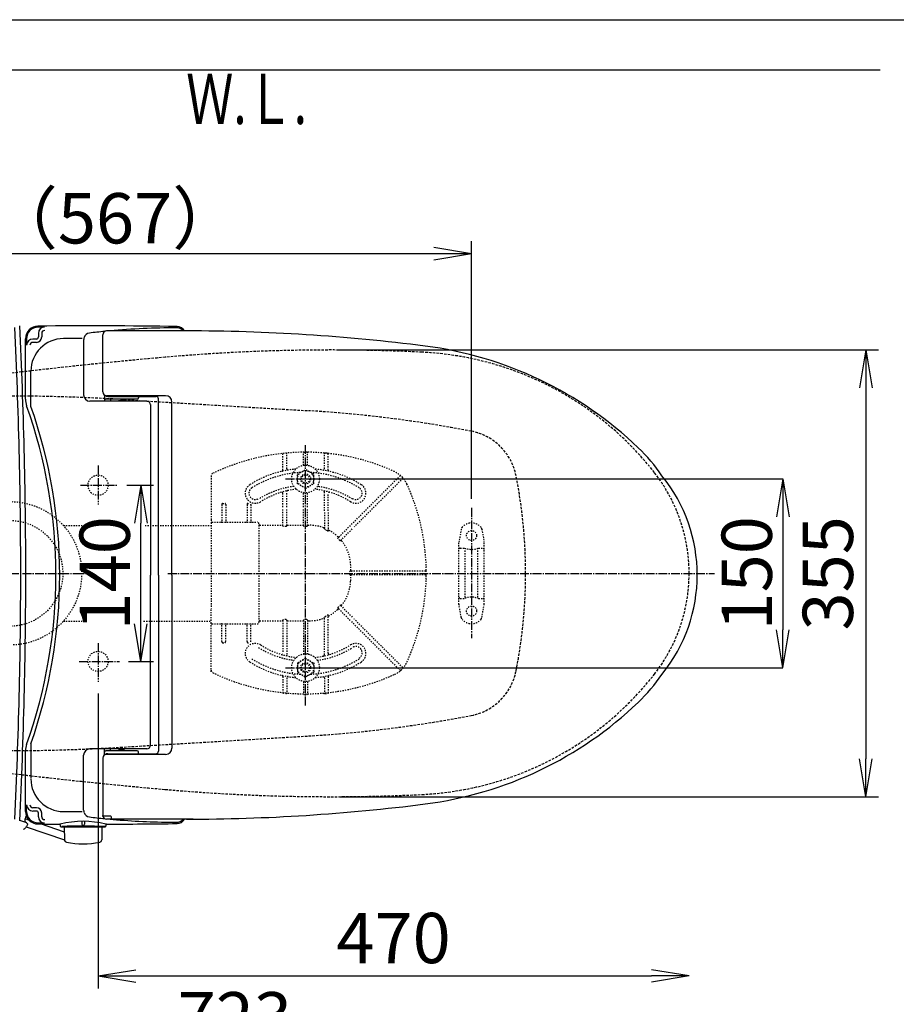
# Model space of a CAD drawing. Extents: x 0 to 2000, y 13 to 2915.
# Drawn here: x 587 to 1284, y 2132 to 2915 of the extents above; entities that cross this region are included whole.
import ezdxf
from ezdxf.enums import TextEntityAlignment as Align

# ---------------------------------------------------------------- set-up
doc = ezdxf.new("R2010")
doc.units = 0
for name, pattern in [('EXLTYPE1', [3, 2, -1]), ('EXLTYPE2', [2, 1, -1]), ('EXLTYPE3', [10, 7, -1, 1, -1])]:
    doc.linetypes.add(name, pattern=pattern)
doc.layers.get('0').update_dxf_attribs({"linetype": 'CONTINUOUS'})
doc.layers.get('DEFPOINTS').update_dxf_attribs({"linetype": 'CONTINUOUS'})
for name, color, linetype in [('タンク', 7, 'CONTINUOUS'), ('便器', 7, 'CONTINUOUS'), ('便座', 7, 'CONTINUOUS'), ('寸法', 7, 'CONTINUOUS'), ('枠', 7, 'CONTINUOUS')]:
    doc.layers.add(name, color=color, linetype=linetype)
doc.styles.add('EXCADDIM1', font='monotxt', dxfattribs={"width": 0.84, "bigfont": 'extfont'})
doc.styles.add('EXCADSTD', font='monotxt', dxfattribs={"bigfont": 'extfont'})
doc.styles.get("Standard").update_dxf_attribs({"font": 'monotxt', "bigfont": 'extfont'})
doc.dimstyles.new('ISO-25', dxfattribs={"dimtxt": 2.5, "dimasz": 2.5, "dimexe": 1.25, "dimexo": 0.625, "dimtad": 1, "dimtxsty": 'STANDARD', "dimcen": 2.5, "dimazin": 3, "dimtfac": 1, "dimtmove": 0, "dimatfit": 3})

# ---------------------------------------------------------------- blocks, each defined once
blk = doc.blocks.new('EX_NORM')
at = {"color": 0, "linetype": 'CONTINUOUS'}
for q in [(-1, 0.167), (-1, 0), (-1, -0.167)]:
    blk.add_line((0, 0), q, dxfattribs=at)
blk = doc.blocks.new('*D15')
at = {"layer": 'DEFPOINTS', "color": 0}
for p in [(814.52, 2550), (814.52, 2400), (1194, 2400)]:
    blk.add_point(p, dxfattribs=at)
at = {"layer": '便器', "color": 3, "linetype": 'CONTINUOUS'}
for p, q in [((814.52, 2550), (1194, 2550)), ((1194, 2520), (1194, 2430)), ((814.52, 2400), (1194, 2400))]:
    blk.add_line(p, q, dxfattribs=at)
at = {"layer": '便器', "color": 3, "xscale": 30, "yscale": 30, "zscale": 30}
for p, rotation in [((1194, 2550), 90), ((1194, 2400), 270)]:
    blk.add_blockref('EX_NORM', p, dxfattribs=dict(at, rotation=rotation))
at = {"layer": '便器', "color": 2, "insert": (1170.5, 2475), "char_height": 40, "attachment_point": 5, "rotation": 90, "style": 'EXCADDIM1'}
blk.add_mtext('150', dxfattribs=at)
blk = doc.blocks.new('*D18')
at = {"layer": 'DEFPOINTS', "color": 0}
for p in [(1119.51, 2475), (649.51, 2386.5), (1119.51, 2155)]:
    blk.add_point(p, dxfattribs=at)
at = {"layer": '便座', "color": 3, "linetype": 'CONTINUOUS'}
for p, q in [((649.51, 2379.5), (649.51, 2145)), ((679.51, 2155), (1089.51, 2155))]:
    blk.add_line(p, q, dxfattribs=at)
at = {"layer": '便座', "color": 3, "xscale": 30, "yscale": 30, "zscale": 30, "rotation": 180}
blk.add_blockref('EX_NORM', (649.51, 2155), dxfattribs=at)
at = {"layer": '便座', "color": 3, "xscale": 30, "yscale": 30, "zscale": 30}
blk.add_blockref('EX_NORM', (1119.51, 2155), dxfattribs=at)
at = {"layer": '便座', "color": 2, "insert": (884.51, 2180), "char_height": 40, "attachment_point": 5, "style": 'EXCADDIM1'}
blk.add_mtext('470', dxfattribs=at)
blk = doc.blocks.new('*D19')
at = {"layer": 'DEFPOINTS', "color": 0}
for p in [(665.3, 2545), (683.5, 2545), (666.7, 2405)]:
    blk.add_point(p, dxfattribs=at)
at = {"layer": '便座', "color": 3, "linetype": 'CONTINUOUS'}
for p, q in [((672.3, 2545), (693.5, 2545)), ((683.5, 2435), (683.5, 2515)), ((673.7, 2405), (693.5, 2405))]:
    blk.add_line(p, q, dxfattribs=at)
at = {"layer": '便座', "color": 3, "xscale": 30, "yscale": 30, "zscale": 30}
for p, rotation in [((683.5, 2545), 90), ((683.5, 2405), 270)]:
    blk.add_blockref('EX_NORM', p, dxfattribs=dict(at, rotation=rotation))
at = {"layer": '便座', "color": 2, "insert": (660, 2475), "char_height": 40, "attachment_point": 5, "rotation": 90, "style": 'EXCADDIM1'}
blk.add_mtext('140', dxfattribs=at)
blk = doc.blocks.new('*D25')
at = {"layer": 'DEFPOINTS', "color": 0}
for p in [(397.07, 2279), (1119.51, 2207), (1119.51, 2092)]:
    blk.add_point(p, dxfattribs=at)
at = {"layer": '寸法', "color": 3, "linetype": 'CONTINUOUS'}
for p, q in [((397.07, 2272), (397.07, 2082)), ((427.07, 2092), (1089.51, 2092))]:
    blk.add_line(p, q, dxfattribs=at)
at = {"layer": '寸法', "color": 3, "xscale": 30, "yscale": 30, "zscale": 30, "rotation": 180}
blk.add_blockref('EX_NORM', (397.07, 2092), dxfattribs=at)
at = {"layer": '寸法', "color": 3, "xscale": 30, "yscale": 30, "zscale": 30}
blk.add_blockref('EX_NORM', (1119.51, 2092), dxfattribs=at)
at = {"layer": '寸法', "color": 2, "insert": (758.29, 2117), "char_height": 40, "attachment_point": 5, "style": 'EXCADDIM1'}
blk.add_mtext('723', dxfattribs=at)
blk = doc.blocks.new('*D27')
at = {"layer": 'DEFPOINTS', "color": 0}
for p in [(834.51, 2652.5), (834.51, 2297.5), (1260, 2297.5)]:
    blk.add_point(p, dxfattribs=at)
at = {"layer": '寸法', "color": 3, "linetype": 'CONTINUOUS'}
for p, q in [((841.51, 2652.5), (1270, 2652.5)), ((1260, 2622.5), (1260, 2327.5)), ((841.51, 2297.5), (1270, 2297.5))]:
    blk.add_line(p, q, dxfattribs=at)
at = {"layer": '寸法', "color": 3, "xscale": 30, "yscale": 30, "zscale": 30}
for p, rotation in [((1260, 2652.5), 90), ((1260, 2297.5), 270)]:
    blk.add_blockref('EX_NORM', p, dxfattribs=dict(at, rotation=rotation))
at = {"layer": '寸法', "color": 2, "insert": (1235, 2475), "char_height": 40, "attachment_point": 5, "rotation": 90, "style": 'EXCADDIM1'}
blk.add_mtext('355', dxfattribs=at)
blk = doc.blocks.new('*D31')
at = {"layer": 'DEFPOINTS', "color": 0}
for p in [(379.52, 2773), (379.52, 2729), (946.52, 561.29)]:
    blk.add_point(p, dxfattribs=at)
at = {"layer": '便座', "color": 3, "linetype": 'CONTINUOUS'}
for p, q in [((946.52, 2534.3), (946.52, 2739)), ((916.52, 2729), (409.52, 2729))]:
    blk.add_line(p, q, dxfattribs=at)
at = {"layer": '便座', "color": 3, "xscale": 30, "yscale": 30, "zscale": 30, "rotation": 180}
blk.add_blockref('EX_NORM', (379.52, 2729), dxfattribs=at)
at = {"layer": '便座', "color": 3, "xscale": 30, "yscale": 30, "zscale": 30}
blk.add_blockref('EX_NORM', (946.52, 2729), dxfattribs=at)
at = {"layer": '便座', "color": 2, "insert": (663.02, 2752), "char_height": 40, "attachment_point": 5, "style": 'EXCADDIM1'}
blk.add_mtext('（567）', dxfattribs=at)

msp = doc.modelspace()

# ---------------------------------------------------------------- linework, layer by layer
at = {"layer": 'タンク', "color": 2, "linetype": 'CONTINUOUS'}
for radius, start, end in [(3995.986, 0, 2.802172), (4000, 0, 2.819198), (3995.986, 357.197828, 0), (4000, 357.180802, 0)]:
    msp.add_arc((-3407.931, 2475), radius, start, end, dxfattribs=at)
at = {"layer": '便器', "color": 6, "linetype": 'EXLTYPE1'}
for p, q in [((667.272, 2613.208), (816.9, 2604.235)), ((667.272, 2336.792), (816.9, 2345.765))]:
    msp.add_line(p, q, dxfattribs=at)
at = {"layer": '便器', "color": 6, "linetype": 'EXLTYPE3'}
for p, q in [((814.518, 2370), (814.518, 2576.9)), ((649.515, 2560.6), (649.515, 2529.6)), ((635.5, 2545), (665.3, 2545)), ((798.7, 2550), (830.2, 2550)), ((379.518, 2475), (640.2, 2475)), ((705.1, 2475), (1139.8, 2475)), ((649.515, 2419.6), (649.515, 2388.7)), ((634.5, 2405), (666.7, 2405)), ((798.7, 2400), (830.2, 2400))]:
    msp.add_line(p, q, dxfattribs=at)
at = {"layer": '便器', "color": 6, "linetype": 'EXLTYPE2'}
for p, q in [((796.518, 2557.077), (796.518, 2569.848)), ((799.518, 2558.079), (799.518, 2570.044)), ((813.018, 2560.897), (813.018, 2570.751)), ((816.018, 2560.897), (816.018, 2570.751)), ((830.064, 2570.542), (829.061, 2570.631)), ((829.518, 2558.079), (829.518, 2570.044)), ((833.073, 2570.238), (832.07, 2570.345)), ((832.518, 2557.077), (832.518, 2569.848)), ((739.518, 2552.565), (739.518, 2517.754)), ((808.024, 2553.756), (814.518, 2557.506)), ((808.024, 2546.244), (808.024, 2553.756)), ((821.012, 2553.756), (814.518, 2557.506)), ((821.012, 2546.244), (821.012, 2553.756)), ((850.943, 2513.8), (889.631, 2552.488)), ((814.518, 2542.494), (808.024, 2546.244)), ((814.518, 2542.494), (821.012, 2546.244)), ((891.752, 2550.367), (853.064, 2511.678)), ((796.518, 2527.706), (796.518, 2538.46)), ((799.518, 2527.706), (799.518, 2539.752)), ((813.018, 2527.706), (813.018, 2539.103)), ((816.018, 2527.706), (816.018, 2539.103)), ((829.518, 2524.673), (829.518, 2539.752)), ((832.518, 2524.673), (832.518, 2538.46)), ((748.018, 2529.754), (748.018, 2516.254)), ((748.518, 2530.604), (750.518, 2530.604)), ((751.018, 2529.754), (751.018, 2516.254)), ((768.018, 2529.754), (768.018, 2516.254)), ((768.518, 2530.604), (769.244, 2530.604)), ((771.018, 2529.754), (771.018, 2516.254)), ((796.518, 2512.858), (796.518, 2526.506)), ((799.518, 2512.858), (799.518, 2526.506)), ((813.018, 2512.858), (813.018, 2526.506)), ((816.018, 2512.858), (816.018, 2526.506)), ((829.518, 2523.472), (829.518, 2510.847)), ((832.518, 2523.472), (832.518, 2508.746)), ((622.003, 2513), (640.2, 2513)), ((686.9, 2513), (739.518, 2513)), ((739.518, 2517.754), (739.518, 2515.254)), ((739.518, 2515.254), (739.518, 2503.321)), ((740.018, 2515.754), (776.018, 2515.754)), ((777.518, 2436.254), (777.518, 2513.746)), ((778.018, 2513.246), (796.018, 2513.246)), ((799.018, 2512.291), (797.018, 2512.291)), ((800.018, 2513.246), (812.518, 2513.246)), ((815.518, 2512.291), (813.518, 2512.291)), ((816.518, 2513.246), (817.429, 2513.246)), ((850.094, 2512.951), (840.467, 2503.324)), ((842.443, 2501.058), (852.215, 2510.83)), ((938.307, 2510.18), (936.564, 2500.296)), ((954.73, 2510.18), (956.473, 2500.296)), ((739.518, 2503.321), (739.518, 2447.187)), ((936.518, 2450.3), (936.518, 2499.775)), ((956.518, 2450.3), (956.518, 2499.775)), ((937.518, 2495.037), (940.95, 2495.037)), ((941.518, 2456.037), (941.518, 2494.037)), ((951.518, 2456.037), (951.518, 2494.037)), ((952.086, 2495.037), (955.518, 2495.037)), ((863.77, 2476.754), (850.109, 2476.754)), ((863.77, 2473.754), (850.109, 2473.754)), ((910.015, 2476.754), (864.97, 2476.754)), ((910.015, 2473.754), (864.97, 2473.754)), ((910.515, 2476.257), (910.506, 2477.26)), ((910.506, 2473.248), (910.515, 2474.251)), ((842.443, 2449.45), (852.215, 2439.678)), ((938.307, 2439.894), (936.564, 2449.779)), ((937.518, 2455.037), (940.95, 2455.037)), ((952.086, 2455.037), (955.518, 2455.037)), ((954.73, 2439.894), (956.473, 2449.779)), ((739.518, 2435.254), (739.518, 2447.187)), ((832.518, 2411.54), (832.518, 2441.761)), ((850.094, 2437.557), (840.467, 2447.184)), ((622.003, 2437), (640.2, 2437)), ((685.8, 2437), (739.518, 2437)), ((739.518, 2432.754), (739.518, 2435.254)), ((740.018, 2434.754), (776.018, 2434.754)), ((748.018, 2420.754), (748.018, 2434.254)), ((751.018, 2420.754), (751.018, 2434.254)), ((768.018, 2420.754), (768.018, 2434.254)), ((771.018, 2420.754), (771.018, 2434.254)), ((778.018, 2437.262), (796.018, 2437.262)), ((796.518, 2437.65), (796.518, 2411.54)), ((799.018, 2438.217), (797.018, 2438.217)), ((799.518, 2437.65), (799.518, 2410.5)), ((800.018, 2437.262), (812.518, 2437.262)), ((813.018, 2437.65), (813.018, 2410.897)), ((815.518, 2438.217), (813.518, 2438.217)), ((816.018, 2437.65), (816.018, 2410.897)), ((816.518, 2437.262), (817.429, 2437.262)), ((829.518, 2410.248), (829.518, 2439.66)), ((850.943, 2436.708), (889.631, 2398.02)), ((891.752, 2400.141), (853.064, 2438.829)), ((739.518, 2396.692), (739.518, 2432.754)), ((748.518, 2419.904), (750.518, 2419.904)), ((768.518, 2419.904), (769.244, 2419.904)), ((814.518, 2407.506), (808.024, 2403.756)), ((808.024, 2403.756), (808.024, 2396.244)), ((814.518, 2407.506), (821.012, 2403.756)), ((821.012, 2403.756), (821.012, 2396.244)), ((808.024, 2396.244), (814.518, 2392.494)), ((821.012, 2396.244), (814.518, 2392.494)), ((796.518, 2392.923), (796.518, 2380.152)), ((799.518, 2391.921), (799.518, 2379.956)), ((813.018, 2389.103), (813.018, 2379.249)), ((816.018, 2389.103), (816.018, 2379.249)), ((829.518, 2391.921), (829.518, 2379.956)), ((832.518, 2392.923), (832.518, 2380.152)), ((830.064, 2379.458), (829.061, 2379.369)), ((833.073, 2379.762), (832.07, 2379.655))]:
    msp.add_line(p, q, dxfattribs=at)
at = {"layer": '便器', "color": 6, "linetype": 'CONTINUOUS'}
msp.add_line((1129.515, 2475), (1129.515, 2475), dxfattribs=at)
msp.add_line((1129.515, 2475), (1129.515, 2475), dxfattribs=at)
msp.add_line((1129.515, 2475), (1129.515, 2475), dxfattribs=at)
at = {"layer": '便器', "color": 6, "linetype": 'EXLTYPE2', "flags": 128}
for points in [[(796.518, 2512.858), (796.587, 2512.572), (796.743, 2512.386), (796.961, 2512.295), (797.018, 2512.291)], [(799.018, 2512.291), (799.237, 2512.349), (799.425, 2512.53), (799.516, 2512.807), (799.518, 2512.858)], [(813.018, 2512.858), (813.087, 2512.572), (813.243, 2512.386), (813.461, 2512.295), (813.518, 2512.291)], [(815.518, 2512.291), (815.759, 2512.362), (815.933, 2512.544), (816.017, 2512.829), (816.018, 2512.858)], [(830.018, 2509.822), (829.763, 2510.142), (829.581, 2510.52), (829.522, 2510.77), (829.518, 2510.847)], [(832.518, 2508.746), (832.493, 2508.591), (832.444, 2508.525), (832.378, 2508.504), (832.289, 2508.526), (832.125, 2508.642), (832.018, 2508.755)], [(840.421, 2502.571), (840.3, 2502.809), (840.318, 2503.084), (840.467, 2503.324)], [(842.443, 2501.058), (842.229, 2500.923), (842.003, 2500.913), (841.821, 2501.013), (841.761, 2501.083)], [(850.109, 2476.754), (849.835, 2476.69), (849.628, 2476.509), (849.555, 2476.305), (849.552, 2476.254)], [(849.552, 2474.254), (849.624, 2474.006), (849.821, 2473.825), (850.109, 2473.754)], [(842.443, 2449.45), (842.229, 2449.585), (842.003, 2449.595), (841.821, 2449.494), (841.761, 2449.425)], [(832.518, 2441.761), (832.493, 2441.917), (832.444, 2441.983), (832.378, 2442.004), (832.289, 2441.982), (832.125, 2441.866), (832.018, 2441.753)], [(840.421, 2447.937), (840.3, 2447.699), (840.318, 2447.424), (840.467, 2447.184)], [(796.518, 2437.65), (796.587, 2437.936), (796.743, 2438.122), (796.961, 2438.213), (797.018, 2438.217)], [(799.018, 2438.217), (799.237, 2438.159), (799.425, 2437.978), (799.516, 2437.701), (799.518, 2437.65)], [(813.018, 2437.65), (813.087, 2437.936), (813.243, 2438.122), (813.461, 2438.213), (813.518, 2438.217)], [(815.518, 2438.217), (815.759, 2438.146), (815.933, 2437.964), (816.017, 2437.679), (816.018, 2437.65)], [(830.018, 2440.685), (829.763, 2440.366), (829.581, 2439.988), (829.522, 2439.737), (829.518, 2439.66)]]:
    msp.add_lwpolyline(points, dxfattribs=at)
at = {"layer": '便器', "color": 6, "linetype": 'EXLTYPE2'}
for centre, radius in [((814.518, 2550), 11), ((814.518, 2550), 6.5), ((814.518, 2550), 4), ((814.518, 2550), 3.25), ((579.518, 2475), 57), ((579.518, 2475), 42), ((946.518, 2505.037), 4), ((946.518, 2445.037), 4), ((814.518, 2400), 11), ((814.518, 2400), 6.5), ((814.518, 2400), 4), ((814.518, 2400), 3.25)]:
    msp.add_circle(centre, radius, dxfattribs=at)
at = {"layer": '便器', "color": 2, "linetype": 'EXLTYPE2'}
for centre in [(649.515, 2545), (649.515, 2405)]:
    msp.add_circle(centre, 8, dxfattribs=at)
at = {"layer": '便器', "color": 2, "linetype": 'EXLTYPE1'}
for centre, radius, start, end in [((834.515, 1152.5), 1500, 87.225532, 95.03288), ((895.02, 2401.035), 250, 38.052045, 87.225532), ((1053.833, -1337.861), 4000, 96.675235, 98.128791), ((989.515, 2475), 130, 0, 38.052045), ((989.515, 2475), 130, 321.947955, 0), ((895.02, 2548.965), 250, 272.774468, 321.947955), ((1053.833, 6287.861), 4000, 261.871209, 263.324765), ((1053.833, 6287.861), 4000, 263.324765, 263.429873), ((1053.833, 6287.861), 4000, 263.429873, 264.96712), ((834.515, 3797.5), 1500, 264.96712, 272.774468)]:
    msp.add_arc(centre, radius, start, end, dxfattribs=at)
at = {"layer": '便器', "color": 6, "linetype": 'EXLTYPE1'}
for centre, radius, start, end in [((577.482, 1115.898), 1500, 86.568243, 93.801862), ((757.04, 1606.028), 1000, 79.089983, 86.568243), ((937.79, 2543.767), 45, 11.169417, 79.089983), ((589.515, 2475), 400, 348.830583, 11.169417), ((937.79, 2406.233), 45, 280.910017, 348.830583), ((757.04, 3343.972), 1000, 273.431757, 280.910017), ((577.482, 3834.102), 1500, 266.198138, 273.431757)]:
    msp.add_arc(centre, radius, start, end, dxfattribs=at)
at = {"layer": '便器', "color": 6, "linetype": 'EXLTYPE2'}
for centre, radius, start, end in [((814.518, 2401.254), 170, 65.416346, 115.754999), ((797.018, 2569.848), 0.5, 95.926064, 180.00001), ((799.018, 2570.044), 0.5, 0.000005, 95.246761), ((813.518, 2570.751), 0.5, 90.33804, 180.00001), ((815.518, 2570.751), 0.5, 0.000005, 89.661961), ((830.018, 2570.044), 0.5, 84.753241, 180.00001), ((814.518, 2401.254), 170, 84.073937, 84.753241), ((832.018, 2569.848), 0.5, 0.000005, 84.073937), ((741.518, 2552.565), 2, 115.755005, 180.00001), ((814.518, 2475.254), 83, 95.291289, 122.230953), ((814.518, 2475.254), 80, 92.835933, 122.230953), ((795.518, 2557.077), 1, 283.072888, 0.000005), ((800.518, 2558.079), 1, 180.00001, 279.594085), ((814.518, 2475.254), 80, 57.769051, 87.164067), ((814.518, 2475.254), 83, 57.769051, 84.708711), ((828.518, 2558.079), 1, 260.40593, 0.000005), ((833.518, 2557.077), 1, 180, 256.92711), ((876.921, 2537.657), 20, 47.939534, 65.416344), ((889.985, 2552.135), 0.5, 47.939532, 134.999989), ((876.921, 2537.657), 20, 42.060461, 47.939532), ((891.399, 2550.72), 0.5, 315, 42.060461), ((876.921, 2537.657), 20, 24.583659, 42.060461), ((774.518, 2538.697), 8, 122.230953, 302.230969), ((814.518, 2474.746), 70, 97.634772, 122.230953), ((814.518, 2474.746), 70, 57.769051, 82.365228), ((854.518, 2538.697), 8, 237.769051, 57.769051), ((740.518, 2475.254), 170, 0.676074, 24.583663), ((774.518, 2538.697), 5, 122.230953, 302.230969), ((814.518, 2475.254), 67, 96.326579, 122.230953), ((795.518, 2538.46), 1, 0.000005, 106.731014), ((800.518, 2539.752), 1, 102.246694, 180.00001), ((814.518, 2475.254), 67, 57.769051, 83.673421), ((828.518, 2539.752), 1, 0.000005, 77.753307), ((833.518, 2538.46), 1, 73.268988, 180.00001), ((854.518, 2538.697), 5, 237.769051, 57.769051), ((769.587, 2529.754), 1.431, 359.984487, 6.280569), ((740.018, 2515.254), 0.5, 90.000001, 180.00001), ((747.518, 2516.254), 0.5, 270.000009, 359.999991), ((751.518, 2516.254), 0.5, 180, 270.000003), ((767.518, 2516.254), 0.5, 270.000009, 359.999991), ((771.518, 2516.254), 0.5, 180, 270.000003), ((776.018, 2514.254), 1.5, 0.000005, 90.000001), ((778.018, 2513.746), 0.5, 180.004322, 269.995679), ((817.429, 2480.254), 32.992, 69.75525, 89.999997), ((946.518, 2505.037), 10, 41.321659, 138.678341), ((829.018, 2511.677), 0.5, 249.755377, 359.998284), ((818.048, 2484.979), 27.577, 59.562837, 64.274026), ((833.018, 2509.897), 0.5, 180.000534, 242.262487), ((817.429, 2480.254), 32.992, 45.894128, 62.259941), ((941.261, 2509.659), 3, 138.678341, 170), ((951.775, 2509.659), 3, 10, 41.321659), ((840.739, 2504.303), 0.5, 225.893031, 314.999044), ((819.969, 2482.792), 28.451, 40.006326, 44.04026), ((843.442, 2501.35), 0.5, 135.000877, 219.041771), ((817.429, 2480.254), 32.992, 2.046712, 39.040453), ((939.518, 2499.775), 3, 170, 180), ((953.518, 2499.775), 3, 0, 10), ((937.518, 2494.037), 1, 90, 180), ((946.518, 2510.037), 16, 249.635865, 290.364135), ((955.518, 2494.037), 1, 0, 90), ((677.518, 2475.254), 172.992, 0.660515, 2.046716), ((698.288, 2475.254), 151.268, 359.621247, 0.378784), ((677.518, 2475.254), 172.992, 357.953284, 359.339485), ((850.999, 2477.254), 0.5, 180.659463, 269.998998), ((850.999, 2473.254), 0.5, 90.000947, 179.34058), ((740.518, 2475.254), 170, 335.416341, 359.323929), ((910.015, 2476.254), 0.5, 0.338035, 89.999997), ((910.015, 2474.254), 0.5, 269.999999, 359.661969), ((910.739, 2480.458), 0.3, 181.751033, 224.999998), ((910.739, 2480.458), 0.3, 181.751032, 225.000011), ((740.518, 2475.254), 170, 359.661969, 0.338035), ((817.429, 2470.254), 32.992, 320.959547, 357.953288), ((910.739, 2470.05), 0.3, 135.000002, 178.248967), ((819.969, 2467.715), 28.451, 315.95974, 319.993674), ((843.442, 2449.158), 0.5, 140.958229, 224.999123), ((937.518, 2456.037), 1, 180, 270), ((939.518, 2450.3), 3, 180, 190), ((946.518, 2440.037), 16, 69.635865, 110.364135), ((955.518, 2456.037), 1, 270, 0), ((953.518, 2450.3), 3, 350, 0), ((818.048, 2465.529), 27.577, 295.725974, 300.437163), ((817.429, 2470.254), 32.992, 297.740059, 314.105872), ((840.739, 2446.205), 0.5, 45.000956, 134.106969), ((740.018, 2435.254), 0.5, 179.99999, 269.999999), ((747.518, 2434.254), 0.5, 0.000009, 89.999991), ((751.518, 2434.254), 0.5, 89.999997, 180), ((767.518, 2434.254), 0.5, 0.000009, 89.999991), ((771.518, 2434.254), 0.5, 89.999997, 180), ((776.018, 2436.254), 1.5, 269.999999, 359.999995), ((778.018, 2436.762), 0.5, 90.004321, 179.995678), ((817.429, 2470.254), 32.992, 270.000003, 290.24475), ((829.018, 2438.831), 0.5, 0.001716, 110.244623), ((833.018, 2440.611), 0.5, 117.737513, 179.999466), ((941.261, 2440.415), 3, 190, 221.321659), ((946.518, 2445.037), 10, 221.321659, 318.678341), ((951.775, 2440.415), 3, 318.678341, 350), ((774.518, 2411.303), 8, 57.769031, 237.769047), ((769.587, 2420.754), 1.431, 353.719431, 0.015513), ((814.518, 2474.746), 67, 237.769047, 263.673421), ((814.518, 2474.746), 67, 276.326579, 302.230949), ((854.518, 2411.303), 8, 302.230949, 122.230949), ((814.518, 2475.254), 70, 237.769047, 262.365228), ((795.518, 2411.54), 1, 253.268986, 359.999995), ((800.518, 2410.248), 1, 179.99999, 257.753306), ((814.518, 2475.254), 70, 277.634772, 302.230949), ((828.518, 2410.248), 1, 282.246693, 359.999995), ((833.518, 2411.54), 1, 179.99999, 286.731012), ((854.518, 2411.811), 5, 302.230949, 122.230949), ((814.518, 2474.746), 83, 237.769047, 264.708711), ((814.518, 2474.746), 80, 237.769047, 267.164067), ((814.518, 2474.746), 80, 272.835933, 302.230949), ((814.518, 2474.746), 83, 275.291289, 302.230949), ((876.921, 2412.851), 20, 317.939539, 335.416341), ((741.518, 2397.943), 2, 179.99999, 244.244995), ((814.518, 2549.254), 170, 244.244995, 294.58366), ((876.921, 2412.851), 20, 294.583656, 312.060466), ((889.985, 2398.373), 0.5, 225.000011, 312.060468), ((876.921, 2412.851), 20, 312.060468, 317.939539), ((891.399, 2399.787), 0.5, 317.939539, 45), ((795.518, 2392.923), 1, 359.999995, 76.927112), ((800.518, 2391.921), 1, 80.405915, 179.99999), ((828.518, 2391.921), 1, 359.999995, 99.59407), ((833.518, 2392.923), 1, 103.07289, 180), ((797.018, 2380.152), 0.5, 179.99999, 264.073936), ((799.018, 2379.956), 0.5, 264.753239, 359.999995), ((813.518, 2379.249), 0.5, 179.99999, 269.66196), ((815.518, 2379.249), 0.5, 270.338039, 359.999995), ((830.018, 2379.956), 0.5, 179.99999, 275.246759), ((814.518, 2548.746), 170, 275.246759, 275.926063), ((832.018, 2380.152), 0.5, 275.926063, 359.999995)]:
    msp.add_arc(centre, radius, start, end, dxfattribs=at)
at = {"layer": '便器', "color": 4, "linetype": 'CONTINUOUS'}
for centre, radius, start, end in [((849.515, 2475), 140, 179.999868, 180.000016), ((849.515, 2475), 140, 179.999984, 180.000132), ((849.515, 2475), 140, 179.999868, 180.000016), ((849.515, 2475), 140, 179.999984, 180.000132), ((864.092, 2475), 145.292, 180, 180.000045), ((864.092, 2475), 145.292, 179.999955, 180), ((864.092, 2475), 145.292, 180, 180.000045), ((864.092, 2475), 145.292, 179.999955, 180)]:
    msp.add_arc(centre, radius, start, end, dxfattribs=at)
at = {"layer": '便器', "color": 7, "linetype": 'CONTINUOUS'}
for start, end in [(179.999868, 180), (180, 180.000132), (179.999868, 180), (180, 180.000132)]:
    msp.add_arc((909.515, 2475), 200, start, end, dxfattribs=at)
at = {"layer": '便器', "color": 6, "linetype": 'EXLTYPE2'}
for centre, major_axis, ratio, start_param, end_param in [((748.518, 2529.754), (0, 0.85), 0.588236, 6.2831821, 7.8539639), ((750.518, 2529.754), (0, 0.85), 0.588235, 4.712388, 6.283185), ((768.518, 2529.754), (0, 0.85), 0.588236, 6.2831821, 7.8539639), ((796.018, 2513.746), (-0.5, 0), 0.999969, 1.5707964, 3.1415927), ((800.018, 2513.746), (0.5, 0), 0.999969, 3.1415927, 4.712389), ((812.518, 2513.746), (-0.5, 0), 0.999969, 1.5707964, 3.1415927), ((816.518, 2513.746), (0.5, 0), 0.999969, 3.1415927, 4.712389), ((796.018, 2436.762), (0.5, 0), 0.999969, 6.2831852, 7.8539816), ((800.018, 2436.762), (-0.5, 0), 0.999969, 4.712389, 6.2831852), ((812.518, 2436.762), (0.5, 0), 0.999969, 6.2831852, 7.8539816), ((816.518, 2436.762), (-0.5, 0), 0.999969, 4.712389, 6.2831852), ((748.518, 2420.754), (0, -0.85), 0.588236, 4.7124068, 6.2831885), ((750.518, 2420.754), (0, -0.85), 0.588235, 0.0000003, 1.5707973), ((768.518, 2420.754), (0, -0.85), 0.588236, 4.7124068, 6.2831885)]:
    msp.add_ellipse(centre, major_axis=major_axis, ratio=ratio, start_param=start_param, end_param=end_param, dxfattribs=at)
at = {"layer": '便座', "color": 6, "linetype": 'CONTINUOUS'}
for p, q in [((591.863, 2613.302), (591.863, 2661.492)), ((592.696, 2661.492), (592.696, 2656.23)), ((600.514, 2661.23), (597.696, 2661.23)), ((602.114, 2665.699), (602.114, 2662.83)), ((604.776, 2665.699), (604.776, 2662.83)), ((638.487, 2662.446), (638.312, 2661.884)), ((653.259, 2619.158), (653.259, 2664.658)), ((725.178, 2667.658), (656.259, 2667.658)), ((600.514, 2658.568), (597.696, 2658.568)), ((638.086, 2660.398), (638.086, 2616.832)), ((596.112, 2607.717), (596.112, 2635.619)), ((654.588, 2616.667), (654.588, 2612.136)), ((654.76, 2616.56), (654.76, 2614.409)), ((703.259, 2616.158), (656.259, 2616.158)), ((657.26, 2615.659), (695.627, 2615.659)), ((681.76, 2615.659), (681.76, 2614.409)), ((697.627, 2473.658), (697.627, 2613.659)), ((688.263, 2611.832), (643.086, 2611.832)), ((680.76, 2613.409), (655.76, 2613.409)), ((659.374, 2613.409), (659.374, 2612.258)), ((665.793, 2612.258), (670.594, 2612.258)), ((691.263, 2609.224), (691.263, 2473.658)), ((708.259, 2473.658), (708.259, 2611.158)), ((691.263, 2338.092), (691.263, 2473.658)), ((697.627, 2473.658), (697.627, 2333.658)), ((708.259, 2473.658), (708.259, 2336.158)), ((591.863, 2285.825), (591.863, 2334.015)), ((596.112, 2339.6), (596.112, 2312.197)), ((688.263, 2335.485), (643.086, 2335.485)), ((654.588, 2330.649), (654.588, 2335.181)), ((654.76, 2330.757), (654.76, 2332.908)), ((680.76, 2333.908), (655.76, 2333.908)), ((659.374, 2333.908), (659.374, 2335.058)), ((665.793, 2335.058), (670.594, 2335.058)), ((681.76, 2331.658), (681.76, 2332.908)), ((638.086, 2286.918), (638.086, 2330.485)), ((653.259, 2328.158), (653.259, 2282.658)), ((703.259, 2331.158), (656.259, 2331.158)), ((657.26, 2331.658), (695.627, 2331.658)), ((592.696, 2285.825), (592.696, 2291.087)), ((600.514, 2288.749), (597.696, 2288.749)), ((600.514, 2286.087), (597.696, 2286.087)), ((638.487, 2284.871), (638.312, 2285.433)), ((594.6, 2278.951), (591.487, 2280.028)), ((602.114, 2281.618), (602.114, 2284.487)), ((604.776, 2281.618), (604.776, 2284.487)), ((636.664, 2277.947), (636.664, 2275.731)), ((638.664, 2277.941), (638.664, 2275.731)), ((725.178, 2279.658), (656.259, 2279.658)), ((659.862, 2281.686), (659.862, 2279.903)), ((592.45, 2273.617), (622.845, 2263.263)), ((622.742, 2269.21), (603.673, 2275.81)), ((619.544, 2275.215), (619.544, 2274.16)), ((620.044, 2273.66), (655.284, 2273.66)), ((622.664, 2273.66), (652.664, 2273.66)), ((622.664, 2273.66), (622.845, 2263.263)), ((652.664, 2273.66), (652.483, 2263.263)), ((655.784, 2275.178), (655.784, 2274.16))]:
    msp.add_line(p, q, dxfattribs=at)
at = {"layer": '便座', "color": 6, "linetype": 'EXLTYPE3'}
msp.add_line((592.843, 2276.598), (587.242, 2278.537), dxfattribs=at)
at = {"layer": '便座', "color": 6, "linetype": 'CONTINUOUS', "flags": 128}
msp.add_lwpolyline([(592.532, 2282.229), (592.403, 2282.015), (592.195, 2281.644), (591.97, 2281.209), (591.747, 2280.727), (591.545, 2280.216), (591.385, 2279.695), (591.283, 2279.182), (591.261, 2278.696), (591.336, 2278.253), (591.453, 2277.981), (591.615, 2277.734), (591.811, 2277.508), (592.03, 2277.297), (592.263, 2277.096), (592.499, 2276.902), (592.726, 2276.709), (592.934, 2276.512), (593.112, 2276.307), (593.25, 2276.089), (593.336, 2275.853), (593.349, 2275.396), (593.209, 2274.89), (592.947, 2274.354), (592.597, 2273.809), (592.189, 2273.274), (591.756, 2272.768), (591.331, 2272.31), (590.944, 2271.921), (590.628, 2271.618), (590.415, 2271.423), (590.336, 2271.353)], dxfattribs=at)
at = {"layer": '便座', "color": 6, "linetype": 'CONTINUOUS'}
for centre, radius, start, end in [((601.863, 2661.492), 10, 90.468628, 180), ((601.863, 2661.492), 9.167, 90.468628, 180), ((642.663, -2328.342), 5000, 89.201263, 90.468475), ((642.663, -2328.342), 4999.167, 90.407842, 90.468477), ((607.114, 2665.699), 5, 90.407842, 180), ((713.882, 2070.166), 600, 90.201054, 95.240612), ((711.798, 2663.163), 7, 39.958253, 90.201355), ((712.267, 2664.172), 7, 29.868562, 89.201172), ((597.696, 2656.23), 5, 90, 180), ((622.112, 2635.619), 26, 90.236725, 180), ((600.514, 2662.83), 1.6, 270, 0), ((600.514, 2662.83), 4.262, 270, 0), ((607.114, 2665.699), 2.338, 90.407842, 180), ((642.663, -2338.338), 5000, 90.066467, 90.23673), ((643.086, 2660.398), 5, 162.719849, 180), ((643.261, 2660.96), 5, 96.816345, 162.720337), ((713.882, 2070.166), 600, 95.656992, 96.816559), ((656.259, 2664.658), 3, 90, 180), ((719.795, 1167.658), 1500, 82.727963, 90), ((597.696, 2656.23), 2.338, 90, 180), ((871.691, 2358.006), 300, 46.288418, 82.727963), ((643.086, 2616.832), 5, 180, 270), ((656.259, 2619.158), 3, 180, 270), ((655.76, 2614.409), 1, 180, 270), ((657.26, 2618.659), 3, 232.719738, 270), ((680.76, 2614.409), 1, 270, 0), ((695.627, 2613.659), 2, 0, 90), ((703.259, 2611.158), 5, 0, 89.999969), ((606.863, 2613.302), 15, 180, 199.663269), ((216.063, 2473.658), 400, 340.336792, 19.663208), ((216.063, 2473.658), 403, 340.570207, 19.429793), ((670.154, 2616.526), 4, 231.202598, 270), ((688.263, 2608.832), 3, 0, 90), ((982.256, 2473.658), 140, 34.316307, 46.288418), ((1000.956, 2473.658), 125, 320.84559, 39.15441), ((982.256, 2473.658), 140, 313.711582, 325.683693), ((871.691, 2589.311), 300, 277.272037, 313.711582), ((606.863, 2334.015), 15, 160.336731, 180), ((643.086, 2330.485), 5, 90, 180), ((655.76, 2332.908), 1, 90, 180), ((670.154, 2330.79), 4, 90, 128.797402), ((680.76, 2332.908), 1, 0, 90), ((688.263, 2338.485), 3, 270, 0), ((695.627, 2333.658), 2, 270, 0), ((703.259, 2336.158), 5, 270.000031, 0), ((656.259, 2328.158), 3, 90, 180), ((657.26, 2328.658), 3, 90, 127.280262), ((622.112, 2311.697), 26, 180, 269.763275), ((601.863, 2285.825), 10, 180, 269.531372), ((597.696, 2291.087), 5, 180, 270), ((601.863, 2285.825), 9.167, 180, 269.531372), ((597.696, 2291.087), 2.338, 180, 270), ((600.514, 2284.487), 4.262, 0, 90), ((600.514, 2284.487), 1.6, 0, 90), ((642.663, 7285.655), 5000, 269.76327, 269.933533), ((643.086, 2286.918), 5, 180, 197.280151), ((719.795, 3779.658), 1500, 270, 277.272037), ((607.114, 2281.618), 5, 180, 269.592158), ((607.114, 2281.618), 2.338, 180, 269.592158), ((637.676, 2204.015), 73.932, 75.821838, 104.196686), ((643.261, 2286.356), 5, 197.279663, 263.183655), ((643.261, 2286.356), 5, 197.278809, 263.183472), ((713.882, 2877.15), 600, 263.183441, 264.343008), ((713.882, 2877.15), 600, 263.183472, 264.343005), ((642.663, 7275.658), 4993.5, 270.115716, 270.191594), ((656.259, 2282.658), 3, 180, 270), ((656.259, 2282.658), 3, 194.481668, 270), ((713.882, 2877.15), 600, 264.759387, 265.256384), ((659.362, 2281.686), 0.5, 0, 90.191594), ((713.882, 2877.15), 600, 265.256706, 269.798645), ((711.798, 2284.154), 7, 269.798645, 320.041747), ((712.267, 2283.144), 7, 270.798828, 330.131438), ((642.663, 7275.658), 5000, 269.531494, 269.72937), ((642.663, 7275.658), 4999.167, 269.531523, 269.592158), ((619.044, 2275.215), 0.5, 0, 89.734283), ((620.044, 2274.16), 0.5, 180, 270), ((637.664, 1986.814), 287.417, 86.490021, 93.390076), ((637.664, 2275.731), 1, 180, 0), ((655.284, 2274.16), 0.5, 270, 0), ((656.284, 2275.178), 0.5, 90.15387, 180), ((642.663, 7275.658), 5000, 270.155697, 270.798706), ((624.845, 2263.298), 2, 181, 259.134021), ((650.483, 2263.298), 2, 280.865979, 359), ((637.664, 2330.079), 70, 259.056093, 280.865979)]:
    msp.add_arc(centre, radius, start, end, dxfattribs=at)
at = {"layer": '便座', "color": 2, "linetype": 'EXLTYPE1'}
for start, end in [(95.03288, 96.570127), (96.570127, 96.675235)]:
    msp.add_arc((1053.833, -1337.861), 4000, start, end, dxfattribs=at)
at = {"layer": '寸法', "color": 6, "linetype": 'EXLTYPE3'}
msp.add_line((946.518, 2527), (946.518, 2423.5), dxfattribs=at)
at = {"layer": '枠', "color": 7, "linetype": 'CONTINUOUS'}
for p, q in [((180, 2915), (2000, 2915)), ((1271.501, 2875), (379.518, 2875))]:
    msp.add_line(p, q, dxfattribs=at)

# ---------------------------------------------------------------- texts
at = {"layer": '枠', "color": 2, "linetype": 'CONTINUOUS', "style": 'EXCADSTD', "width": 0.969231}
msp.add_text('Ｗ.Ｌ.', height=40, dxfattribs=at).set_placement((719.605, 2832.046), (815.605, 2832.046), align=Align.FIT)

# ---------------------------------------------------------------- dimensions: what is measured, and where the dimension line sits
at = {"layer": '便器', "color": 3, "linetype": 'CONTINUOUS'}
dim = msp.add_linear_dim(base=(1194, 2400), p1=(814.518, 2550), p2=(814.518, 2400), angle=90, text='150', dimstyle='ISO-25', override={"dimtxt": 40, "dimasz": 30, "dimexe": 0, "dimexo": 0, "dimgap": 0, "dimtad": 1, "dimjust": 0, "dimtih": 0, "dimtoh": 0, "dimdec": 2, "dimzin": 8, "dimlunit": 2, "dimtxsty": 'EXCADDIM1', "dimblk1": 'EX_NORM', "dimblk2": 'EX_NORM', "dimsah": 1, "dimse1": 0, "dimse2": 0, "dimclrd": 3, "dimclre": 3, "dimclrt": 2, "dimtmove": 2}, dxfattribs=at)
dim.commit()
dim.dimension.update_dxf_attribs({"geometry": '*D15', "text_midpoint": (1170.5, 2475), "dimtype": 160})
at = {"layer": '便座', "color": 3, "linetype": 'CONTINUOUS'}
dim = msp.add_linear_dim(base=(379.518, 2729), p1=(946.518, 561.291), p2=(379.518, 2773), text='（567）', dimstyle='ISO-25', override={"dimtxt": 40, "dimasz": 30, "dimexe": 10, "dimexo": 1973.008728, "dimgap": 0, "dimtad": 1, "dimjust": 0, "dimtih": 0, "dimtoh": 0, "dimdec": 1, "dimzin": 8, "dimlunit": 2, "dimtxsty": 'EXCADDIM1', "dimblk1": 'EX_NORM', "dimblk2": 'EX_NORM', "dimsah": 1, "dimse1": 0, "dimse2": 1, "dimclrd": 3, "dimclre": 3, "dimclrt": 2, "dimtmove": 2}, dxfattribs=at)
dim.commit()
dim.dimension.update_dxf_attribs({"geometry": '*D31', "text_midpoint": (663.018, 2752), "dimtype": 160})
dim = msp.add_linear_dim(base=(683.5, 2545), p1=(666.7, 2405), p2=(665.3, 2545), angle=90, dimstyle='ISO-25', override={"dimtxt": 40, "dimasz": 30, "dimexe": 10, "dimexo": 7, "dimgap": 0, "dimtad": 1, "dimjust": 0, "dimtih": 0, "dimtoh": 0, "dimdec": 0, "dimzin": 0, "dimlunit": 2, "dimtxsty": 'EXCADDIM1', "dimblk1": 'EX_NORM', "dimblk2": 'EX_NORM', "dimsah": 1, "dimse1": 0, "dimse2": 0, "dimclrd": 3, "dimclre": 3, "dimclrt": 2, "dimtmove": 2}, dxfattribs=at)
dim.commit()
dim.dimension.update_dxf_attribs({"geometry": '*D19', "text_midpoint": (660, 2475), "dimtype": 160})
dim = msp.add_linear_dim(base=(1119.515, 2155), p1=(649.515, 2386.5), p2=(1119.515, 2475), dimstyle='ISO-25', override={"dimtxt": 40, "dimasz": 30, "dimexe": 10, "dimexo": 7, "dimgap": 0, "dimtad": 1, "dimjust": 0, "dimtih": 0, "dimtoh": 0, "dimdec": 1, "dimzin": 8, "dimlunit": 2, "dimtxsty": 'EXCADDIM1', "dimblk1": 'EX_NORM', "dimblk2": 'EX_NORM', "dimsah": 1, "dimse1": 0, "dimse2": 1, "dimclrd": 3, "dimclre": 3, "dimclrt": 2, "dimtmove": 2}, dxfattribs=at)
dim.commit()
dim.dimension.update_dxf_attribs({"geometry": '*D18', "text_midpoint": (884.515, 2180), "dimtype": 160})
at = {"layer": '寸法', "color": 3, "linetype": 'CONTINUOUS'}
dim = msp.add_linear_dim(base=(1260, 2297.5), p1=(834.515, 2652.5), p2=(834.515, 2297.5), angle=90, dimstyle='ISO-25', override={"dimtxt": 40, "dimasz": 30, "dimexe": 10, "dimexo": 7, "dimgap": 0, "dimtad": 1, "dimjust": 0, "dimtih": 0, "dimtoh": 0, "dimdec": 1, "dimzin": 8, "dimlunit": 2, "dimtxsty": 'EXCADDIM1', "dimblk1": 'EX_NORM', "dimblk2": 'EX_NORM', "dimsah": 1, "dimse1": 0, "dimse2": 0, "dimclrd": 3, "dimclre": 3, "dimclrt": 2, "dimtmove": 2}, dxfattribs=at)
dim.commit()
dim.dimension.update_dxf_attribs({"geometry": '*D27', "text_midpoint": (1235, 2475), "dimtype": 160})
dim = msp.add_linear_dim(base=(1119.515, 2092), p1=(397.069, 2279), p2=(1119.515, 2207), text='723', dimstyle='ISO-25', override={"dimtxt": 40, "dimasz": 30, "dimexe": 10, "dimexo": 7, "dimgap": 0, "dimtad": 1, "dimjust": 0, "dimtih": 0, "dimtoh": 0, "dimdec": 1, "dimzin": 8, "dimlunit": 2, "dimtxsty": 'EXCADDIM1', "dimblk1": 'EX_NORM', "dimblk2": 'EX_NORM', "dimsah": 1, "dimse1": 0, "dimse2": 1, "dimclrd": 3, "dimclre": 3, "dimclrt": 2, "dimtmove": 2}, dxfattribs=at)
dim.commit()
dim.dimension.update_dxf_attribs({"geometry": '*D25', "text_midpoint": (758.292, 2117), "dimtype": 160})

doc.saveas('drawing.dxf')
